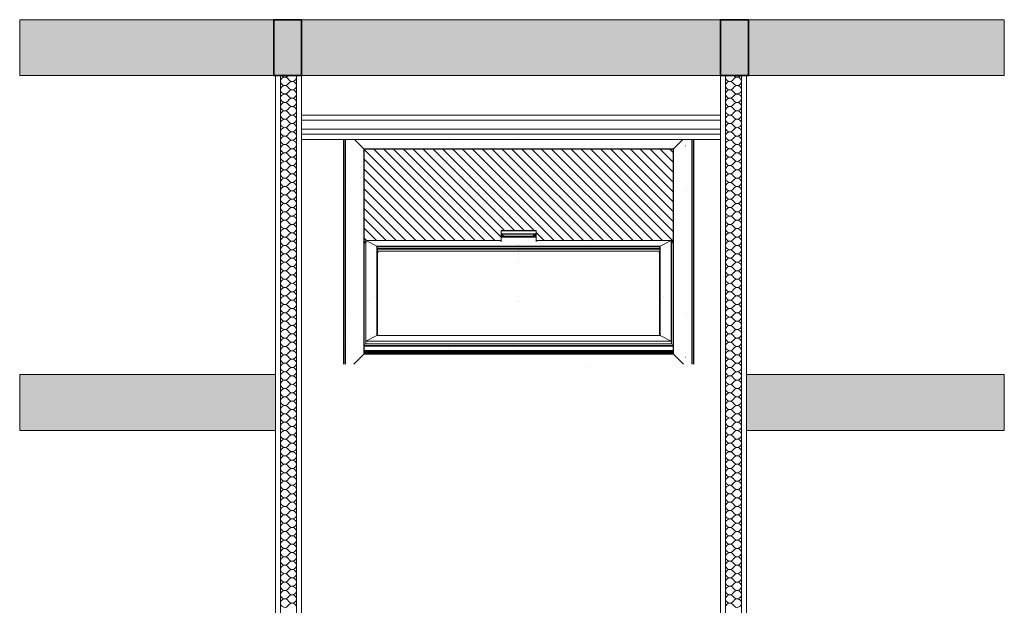
# Model space of a CAD drawing. Units: millimetres. Extents: x -910008 to 151591, y -173457 to -21021.
# Drawn here: x -86508 to -83686, y -27558 to -25880 of the extents above; entities that cross this region are included whole.
import ezdxf

# ---------------------------------------------------------------- set-up
doc = ezdxf.new("R2010")
doc.units = ezdxf.units.MM
doc.header["$MEASUREMENT"] = 0
doc.linetypes.add('Wipeout_Contour', pattern=[1000, 0, -1000])
doc.layers.add('210 Murs.23D', color=7, linetype='Continuous')
doc.layers.add('730 F&C Hachures.2D', color=7, linetype='Continuous')
for name, color, linetype, lineweight in [('210 Murs.23D_Stylo_No__1', 7, 'Continuous', 13), ('720 F&C Dessin.2D_Stylo_No__1', 7, 'Continuous', 13), ('730 F&C Hachures.2D_Stylo_No__1', 7, 'Continuous', 13), ('730 F&C Hachures.2D_Stylo_No__3', 7, 'Continuous', 35), ('730 F&C Hachures.2D_Stylo_No__95', 8, 'Continuous', 20)]:
    doc.layers.add(name, color=color, linetype=linetype, lineweight=lineweight)
for name, color, linetype, lineweight, true_color in [('210 Murs.23D_Stylo_No__6', 253, 'Continuous', 18, 0x828282), ('720 F&C Dessin.2D_Stylo_No__6', 253, 'Continuous', 18, 0x828282), ('730 F&C Hachures.2D_Stylo_No__252', 7, 'Continuous', 20, 0xd5cabf)]:
    doc.layers.add(name, color=color, linetype=linetype, lineweight=lineweight, true_color=true_color)
doc.linetypes.add('Isolant 300mm', pattern='A,0,[22,2. C&F 1_501.Shx,S=2.438353,R=0,X=-0.071116,Y=0.145484],-165,0', length=165)
pattern_1 = [(0, (0, 0), (0, 86.60254), [0, -50]), (0, (25, 43.3), (0, 86.60254), [0, -50])]

# ---------------------------------------------------------------- blocks, each defined once
blk = doc.blocks.new('*X400')
at = {"layer": '210 Murs.23D_Stylo_No__6', "linetype": 'Continuous'}
for centre, start, end in [((-84472.8, -26044.7), 157.0844, 180), ((-84472.8, -26044.7), 180, 330), ((-84472.8, -26068.8), 30, 180), ((-84451.9, -26056.7), 210, 150), ((-84451.9, -26032.6), 217.6347, 322.3653), ((-84472.8, -26068.8), 180, 330), ((-84472.8, -26092.9), 30, 180), ((-84472.8, -26092.9), 180, 330), ((-84451.9, -26080.8), 210, 150), ((-84451.9, -26105), 210, 150), ((-84472.8, -26117), 30, 180), ((-84472.8, -26117), 180, 330), ((-84451.9, -26129.1), 210, 150), ((-84472.8, -26141.1), 30, 180), ((-84472.8, -26141.1), 180, 330), ((-84451.9, -26153.2), 210, 150), ((-84472.8, -26165.2), 30, 180), ((-84472.8, -26165.2), 180, 330), ((-84472.8, -26189.4), 30, 180), ((-84451.9, -26177.3), 210, 150), ((-84472.8, -26189.4), 180, 330), ((-84472.8, -26213.5), 30, 180), ((-84451.9, -26201.4), 210, 150), ((-84472.8, -26213.5), 180, 330), ((-84472.8, -26237.6), 30, 180), ((-84451.9, -26225.5), 210, 150), ((-84472.8, -26237.6), 180, 330), ((-84472.8, -26261.7), 30, 180), ((-84472.8, -26261.7), 180, 330), ((-84451.9, -26249.6), 210, 150), ((-84451.9, -26273.8), 210, 150), ((-84472.8, -26285.8), 30, 180), ((-84472.8, -26285.8), 180, 330), ((-84451.9, -26297.9), 210, 150), ((-84472.8, -26309.9), 30, 180), ((-84472.8, -26309.9), 180, 330), ((-84451.9, -26322), 210, 150), ((-84472.8, -26334), 30, 180), ((-84472.8, -26334), 180, 330), ((-84472.8, -26358.2), 30, 180), ((-84451.9, -26346.1), 210, 150), ((-84472.8, -26358.2), 180, 330), ((-84472.8, -26382.3), 30, 180), ((-84451.9, -26370.2), 210, 150), ((-84472.8, -26382.3), 180, 330), ((-84472.8, -26406.4), 30, 180), ((-84451.9, -26394.3), 210, 150), ((-84472.8, -26406.4), 180, 330), ((-84472.8, -26430.5), 30, 180), ((-84472.8, -26430.5), 180, 330), ((-84451.9, -26418.5), 210, 150), ((-84451.9, -26442.6), 210, 150), ((-84472.8, -26454.6), 30, 180), ((-84472.8, -26454.6), 180, 330), ((-84451.9, -26466.7), 210, 150), ((-84472.8, -26478.7), 30, 180), ((-84472.8, -26478.7), 180, 330), ((-84451.9, -26490.8), 210, 150), ((-84472.8, -26502.9), 30, 180), ((-84472.8, -26502.9), 180, 330), ((-84472.8, -26527), 30, 180), ((-84451.9, -26514.9), 210, 150), ((-84472.8, -26527), 180, 330), ((-84472.8, -26551.1), 30, 180), ((-84451.9, -26539), 210, 150), ((-84472.8, -26551.1), 180, 330), ((-84472.8, -26575.2), 30, 180), ((-84472.8, -26575.2), 180, 330), ((-84451.9, -26563.1), 210, 150), ((-84451.9, -26587.3), 210, 150), ((-84472.8, -26599.3), 30, 180), ((-84472.8, -26599.3), 180, 330), ((-84451.9, -26611.4), 210, 150), ((-84472.8, -26623.4), 30, 180), ((-84472.8, -26623.4), 180, 330), ((-84451.9, -26635.5), 210, 150), ((-84472.8, -26647.5), 30, 180), ((-84472.8, -26647.5), 180, 330), ((-84472.8, -26671.7), 30, 180), ((-84451.9, -26659.6), 210, 150), ((-84472.8, -26671.7), 180, 330), ((-84472.8, -26695.8), 30, 180), ((-84451.9, -26683.7), 210, 150), ((-84472.8, -26695.8), 180, 330), ((-84472.8, -26719.9), 30, 180), ((-84451.9, -26707.8), 210, 150), ((-84472.8, -26719.9), 180, 330), ((-84472.8, -26744), 30, 180), ((-84472.8, -26744), 180, 330), ((-84451.9, -26732), 210, 150), ((-84451.9, -26756.1), 210, 150), ((-84472.8, -26768.1), 30, 180), ((-84472.8, -26768.1), 180, 330), ((-84451.9, -26780.2), 210, 150), ((-84472.8, -26792.2), 30, 180), ((-84472.8, -26792.2), 180, 330), ((-84451.9, -26804.3), 210, 150), ((-84472.8, -26816.4), 30, 180), ((-84472.8, -26816.4), 180, 330), ((-84472.8, -26840.5), 30, 180), ((-84451.9, -26828.4), 210, 150), ((-84472.8, -26840.5), 180, 330), ((-84472.8, -26864.6), 30, 180), ((-84451.9, -26852.5), 210, 150), ((-84472.8, -26864.6), 180, 330), ((-84472.8, -26888.7), 30, 180), ((-84451.9, -26876.6), 210, 150), ((-84472.8, -26888.7), 180, 330), ((-84472.8, -26912.8), 30, 180), ((-84472.8, -26912.8), 180, 330), ((-84451.9, -26900.8), 210, 150), ((-84451.9, -26924.9), 210, 150), ((-84472.8, -26936.9), 30, 180), ((-84472.8, -26936.9), 180, 330), ((-84451.9, -26949), 210, 150), ((-84472.8, -26961), 30, 180), ((-84472.8, -26961), 180, 330), ((-84451.9, -26973.1), 210, 150), ((-84472.8, -26985.2), 30, 180), ((-84472.8, -26985.2), 180, 330), ((-84472.8, -27009.3), 30, 180), ((-84451.9, -26997.2), 210, 150), ((-84472.8, -27009.3), 180, 330), ((-84472.8, -27033.4), 30, 180), ((-84451.9, -27021.3), 210, 150), ((-84472.8, -27033.4), 180, 330), ((-84472.8, -27057.5), 30, 180), ((-84451.9, -27045.5), 210, 150), ((-84472.8, -27057.5), 180, 330), ((-84472.8, -27081.6), 30, 180), ((-84472.8, -27081.6), 180, 330), ((-84451.9, -27069.6), 210, 150), ((-84451.9, -27093.7), 210, 150), ((-84472.8, -27105.7), 30, 180), ((-84472.8, -27105.7), 180, 330), ((-84451.9, -27117.8), 210, 150), ((-84472.8, -27129.9), 30, 180), ((-84472.8, -27129.9), 180, 330), ((-84451.9, -27141.9), 210, 150), ((-84472.8, -27154), 30, 180), ((-84472.8, -27154), 180, 330), ((-84472.8, -27178.1), 30, 180), ((-84451.9, -27166), 210, 150), ((-84472.8, -27178.1), 180, 330), ((-84472.8, -27202.2), 30, 180), ((-84451.9, -27190.1), 210, 150), ((-84472.8, -27202.2), 180, 330), ((-84472.8, -27226.3), 30, 180), ((-84451.9, -27214.3), 210, 150), ((-84472.8, -27226.3), 180, 330), ((-84472.8, -27250.4), 30, 180), ((-84472.8, -27250.4), 180, 330), ((-84451.9, -27238.4), 210, 150), ((-84451.9, -27262.5), 210, 150), ((-84472.8, -27274.5), 30, 180), ((-84472.8, -27274.5), 180, 330), ((-84451.9, -27286.6), 210, 150), ((-84472.8, -27298.7), 30, 180), ((-84472.8, -27298.7), 180, 330), ((-84451.9, -27310.7), 210, 150), ((-84472.8, -27322.8), 30, 180), ((-84472.8, -27322.8), 180, 330), ((-84472.8, -27346.9), 30, 180), ((-84451.9, -27334.8), 210, 150), ((-84472.8, -27346.9), 180, 330), ((-84472.8, -27371), 30, 180), ((-84451.9, -27359), 210, 150), ((-84472.8, -27371), 180, 330), ((-84472.8, -27395.1), 30, 180), ((-84451.9, -27383.1), 210, 150), ((-84472.8, -27395.1), 180, 330), ((-84472.8, -27419.2), 30, 180), ((-84472.8, -27419.2), 180, 330), ((-84451.9, -27407.2), 210, 150), ((-84451.9, -27431.3), 210, 150), ((-84472.8, -27443.4), 30, 180), ((-84472.8, -27443.4), 180, 330), ((-84451.9, -27455.4), 210, 150), ((-84472.8, -27467.5), 30, 180), ((-84472.8, -27467.5), 180, 330), ((-84451.9, -27479.5), 210, 150), ((-84472.8, -27491.6), 30, 180), ((-84472.8, -27491.6), 180, 330), ((-84472.8, -27515.7), 30, 180), ((-84451.9, -27503.6), 210, 150), ((-84472.8, -27515.7), 180, 330), ((-84472.8, -27539.8), 30, 180), ((-84451.9, -27527.8), 210, 150), ((-84472.8, -27539.8), 180, 330), ((-84472.8, -27563.9), 30, 180), ((-84451.9, -27551.9), 210, 150)]:
    blk.add_arc(centre, 12.1, start, end, dxfattribs=at)
blk = doc.blocks.new('Mur_95', base_point=(-84499.9, -28386.3))
at = {"color": 254, "linetype": 'Wipeout_Contour', "lineweight": 0, "ltscale": 355094.719117}
blk.add_wipeout([(-84499.9, -26040), (-84499.9, -28386.3), (-84484.9, -28386.3), (-84484.9, -26040)], dxfattribs=at).dxf.layer = '210 Murs.23D'
at = {"layer": '210 Murs.23D_Stylo_No__6', "linetype": 'Continuous'}
h = blk.add_hatch(dxfattribs=at)
h.set_pattern_fill('Plâtre', color=256, style=0, pattern_type=2)
h.set_pattern_definition(pattern_1)
h.paths.add_polyline_path([(-84499.9, -26040), (-84499.9, -28386.3), (-84484.9, -28386.3), (-84484.9, -26040)])
at = {"layer": '210 Murs.23D_Stylo_No__1', "linetype": 'Continuous'}
blk.add_line((-84484.9, -26040), (-84484.9, -28386.3), dxfattribs=at)
at = {"layer": '210 Murs.23D_Stylo_No__1', "linetype": 'Continuous', "flags": 128}
blk.add_lwpolyline([(-84499.9, -26040), (-84499.9, -28386.3)], dxfattribs=at)
at = {"layer": '210 Murs.23D'}
blk.add_blockref('*X400', (0, 0), dxfattribs=at)
at = {"color": 254, "linetype": 'Wipeout_Contour', "lineweight": 0, "ltscale": 354866.297482}
blk.add_wipeout([(-84439.9, -26040), (-84439.9, -28386.3), (-84424.9, -28386.3), (-84424.9, -26040)], dxfattribs=at).dxf.layer = '210 Murs.23D'
at = {"layer": '210 Murs.23D_Stylo_No__6', "linetype": 'Continuous'}
h = blk.add_hatch(dxfattribs=at)
h.set_pattern_fill('Plâtre', color=256, style=0, pattern_type=2)
h.set_pattern_definition(pattern_1)
h.paths.add_polyline_path([(-84439.9, -26040), (-84439.9, -28386.3), (-84424.9, -28386.3), (-84424.9, -26040)])
at = {"layer": '210 Murs.23D_Stylo_No__1', "linetype": 'Continuous'}
blk.add_line((-84439.9, -26040), (-84439.9, -28386.3), dxfattribs=at)
at = {"layer": '210 Murs.23D_Stylo_No__1', "linetype": 'Continuous', "flags": 128}
for points in [[(-84424.9, -26040), (-84499.9, -26040)], [(-84424.9, -28386.3), (-84424.9, -26040)]]:
    blk.add_lwpolyline(points, dxfattribs=at)
blk = doc.blocks.new('*X402')
at = {"layer": '210 Murs.23D_Stylo_No__6', "linetype": 'Continuous'}
for centre, start, end in [((-85747.8, -26056.7), 30, 330), ((-85747.8, -26032.6), 217.6347, 322.3653), ((-85726.9, -26044.7), 210, 0), ((-85726.9, -26068.8), 0, 150), ((-85726.9, -26044.7), 0, 22.9156), ((-85747.8, -26080.8), 30, 330), ((-85747.8, -26105), 30, 330), ((-85726.9, -26068.8), 210, 0), ((-85726.9, -26092.9), 0, 150), ((-85726.9, -26092.9), 210, 0), ((-85747.8, -26129.1), 30, 330), ((-85726.9, -26117), 0, 150), ((-85726.9, -26117), 210, 0), ((-85747.8, -26153.2), 30, 330), ((-85726.9, -26141.1), 0, 150), ((-85726.9, -26141.1), 210, 0), ((-85747.8, -26177.3), 30, 330), ((-85726.9, -26165.2), 0, 150), ((-85726.9, -26165.2), 210, 0), ((-85726.9, -26189.4), 0, 150), ((-85747.8, -26201.4), 30, 330), ((-85726.9, -26189.4), 210, 0), ((-85726.9, -26213.5), 0, 150), ((-85747.8, -26225.5), 30, 330), ((-85726.9, -26213.5), 210, 0), ((-85726.9, -26237.6), 0, 150), ((-85747.8, -26249.6), 30, 330), ((-85747.8, -26273.8), 30, 330), ((-85726.9, -26237.6), 210, 0), ((-85726.9, -26261.7), 0, 150), ((-85726.9, -26261.7), 210, 0), ((-85747.8, -26297.9), 30, 330), ((-85726.9, -26285.8), 0, 150), ((-85726.9, -26285.8), 210, 0), ((-85747.8, -26322), 30, 330), ((-85726.9, -26309.9), 0, 150), ((-85726.9, -26309.9), 210, 0), ((-85747.8, -26346.1), 30, 330), ((-85726.9, -26334), 0, 150), ((-85726.9, -26334), 210, 0), ((-85726.9, -26358.2), 0, 150), ((-85747.8, -26370.2), 30, 330), ((-85726.9, -26358.2), 210, 0), ((-85726.9, -26382.3), 0, 150), ((-85747.8, -26394.3), 30, 330), ((-85726.9, -26382.3), 210, 0), ((-85726.9, -26406.4), 0, 150), ((-85747.8, -26418.5), 30, 330), ((-85747.8, -26442.6), 30, 330), ((-85726.9, -26406.4), 210, 0), ((-85726.9, -26430.5), 0, 150), ((-85726.9, -26430.5), 210, 0), ((-85747.8, -26466.7), 30, 330), ((-85726.9, -26454.6), 0, 150), ((-85726.9, -26454.6), 210, 0), ((-85747.8, -26490.8), 30, 330), ((-85726.9, -26478.7), 0, 150), ((-85726.9, -26478.7), 210, 0), ((-85747.8, -26514.9), 30, 330), ((-85726.9, -26502.9), 0, 150), ((-85726.9, -26502.9), 210, 0), ((-85726.9, -26527), 0, 150), ((-85747.8, -26539), 30, 330), ((-85726.9, -26527), 210, 0), ((-85726.9, -26551.1), 0, 150), ((-85747.8, -26563.1), 30, 330), ((-85747.8, -26587.3), 30, 330), ((-85726.9, -26551.1), 210, 0), ((-85726.9, -26575.2), 0, 150), ((-85726.9, -26575.2), 210, 0), ((-85747.8, -26611.4), 30, 330), ((-85726.9, -26599.3), 0, 150), ((-85726.9, -26599.3), 210, 0), ((-85747.8, -26635.5), 30, 330), ((-85726.9, -26623.4), 0, 150), ((-85726.9, -26623.4), 210, 0), ((-85747.8, -26659.6), 30, 330), ((-85726.9, -26647.5), 0, 150), ((-85726.9, -26647.5), 210, 0), ((-85726.9, -26671.7), 0, 150), ((-85747.8, -26683.7), 30, 330), ((-85726.9, -26671.7), 210, 0), ((-85726.9, -26695.8), 0, 150), ((-85747.8, -26707.8), 30, 330), ((-85726.9, -26695.8), 210, 0), ((-85726.9, -26719.9), 0, 150), ((-85747.8, -26732), 30, 330), ((-85747.8, -26756.1), 30, 330), ((-85726.9, -26719.9), 210, 0), ((-85726.9, -26744), 0, 150), ((-85726.9, -26744), 210, 0), ((-85747.8, -26780.2), 30, 330), ((-85726.9, -26768.1), 0, 150), ((-85726.9, -26768.1), 210, 0), ((-85747.8, -26804.3), 30, 330), ((-85726.9, -26792.2), 0, 150), ((-85726.9, -26792.2), 210, 0), ((-85747.8, -26828.4), 30, 330), ((-85726.9, -26816.4), 0, 150), ((-85726.9, -26816.4), 210, 0), ((-85726.9, -26840.5), 0, 150), ((-85747.8, -26852.5), 30, 330), ((-85726.9, -26840.5), 210, 0), ((-85726.9, -26864.6), 0, 150), ((-85747.8, -26876.6), 30, 330), ((-85726.9, -26864.6), 210, 0), ((-85726.9, -26888.7), 0, 150), ((-85747.8, -26900.8), 30, 330), ((-85747.8, -26924.9), 30, 330), ((-85726.9, -26888.7), 210, 0), ((-85726.9, -26912.8), 0, 150), ((-85726.9, -26912.8), 210, 0), ((-85747.8, -26949), 30, 330), ((-85726.9, -26936.9), 0, 150), ((-85726.9, -26936.9), 210, 0), ((-85747.8, -26973.1), 30, 330), ((-85726.9, -26961), 0, 150), ((-85726.9, -26961), 210, 0), ((-85747.8, -26997.2), 30, 330), ((-85726.9, -26985.2), 0, 150), ((-85726.9, -26985.2), 210, 0), ((-85726.9, -27009.3), 0, 150), ((-85747.8, -27021.3), 30, 330), ((-85726.9, -27009.3), 210, 0), ((-85726.9, -27033.4), 0, 150), ((-85747.8, -27045.5), 30, 330), ((-85726.9, -27033.4), 210, 0), ((-85726.9, -27057.5), 0, 150), ((-85747.8, -27069.6), 30, 330), ((-85747.8, -27093.7), 30, 330), ((-85726.9, -27057.5), 210, 0), ((-85726.9, -27081.6), 0, 150), ((-85726.9, -27081.6), 210, 0), ((-85747.8, -27117.8), 30, 330), ((-85726.9, -27105.7), 0, 150), ((-85726.9, -27105.7), 210, 0), ((-85747.8, -27141.9), 30, 330), ((-85726.9, -27129.9), 0, 150), ((-85726.9, -27129.9), 210, 0), ((-85747.8, -27166), 30, 330), ((-85726.9, -27154), 0, 150), ((-85726.9, -27154), 210, 0), ((-85726.9, -27178.1), 0, 150), ((-85747.8, -27190.1), 30, 330), ((-85726.9, -27178.1), 210, 0), ((-85726.9, -27202.2), 0, 150), ((-85747.8, -27214.3), 30, 330), ((-85726.9, -27202.2), 210, 0), ((-85726.9, -27226.3), 0, 150), ((-85747.8, -27238.4), 30, 330), ((-85747.8, -27262.5), 30, 330), ((-85726.9, -27226.3), 210, 0), ((-85726.9, -27250.4), 0, 150), ((-85726.9, -27250.4), 210, 0), ((-85747.8, -27286.6), 30, 330), ((-85726.9, -27274.5), 0, 150), ((-85726.9, -27274.5), 210, 0), ((-85747.8, -27310.7), 30, 330), ((-85726.9, -27298.7), 0, 150), ((-85726.9, -27298.7), 210, 0), ((-85747.8, -27334.8), 30, 330), ((-85726.9, -27322.8), 0, 150), ((-85726.9, -27322.8), 210, 0), ((-85726.9, -27346.9), 0, 150), ((-85747.8, -27359), 30, 330), ((-85726.9, -27346.9), 210, 0), ((-85726.9, -27371), 0, 150), ((-85747.8, -27383.1), 30, 330), ((-85726.9, -27371), 210, 0), ((-85726.9, -27395.1), 0, 150), ((-85747.8, -27407.2), 30, 330), ((-85747.8, -27431.3), 30, 330), ((-85726.9, -27395.1), 210, 0), ((-85726.9, -27419.2), 0, 150), ((-85726.9, -27419.2), 210, 0), ((-85747.8, -27455.4), 30, 330), ((-85726.9, -27443.4), 0, 150), ((-85726.9, -27443.4), 210, 0), ((-85747.8, -27479.5), 30, 330), ((-85726.9, -27467.5), 0, 150), ((-85726.9, -27467.5), 210, 0), ((-85747.8, -27503.6), 30, 330), ((-85726.9, -27491.6), 0, 150), ((-85726.9, -27491.6), 210, 0), ((-85726.9, -27515.7), 0, 150), ((-85747.8, -27527.8), 30, 330), ((-85726.9, -27515.7), 210, 0), ((-85726.9, -27539.8), 0, 150), ((-85747.8, -27551.9), 30, 330), ((-85726.9, -27539.8), 210, 0), ((-85726.9, -27563.9), 0, 150)]:
    blk.add_arc(centre, 12.1, start, end, dxfattribs=at)
blk = doc.blocks.new('Mur_96', base_point=(-85699.9, -28386.3))
at = {"color": 254, "linetype": 'Wipeout_Contour', "lineweight": 0, "ltscale": 359723.499688}
blk.add_wipeout([(-85699.9, -28386.3), (-85699.9, -26040), (-85714.9, -26040), (-85714.9, -28386.3)], dxfattribs=at).dxf.layer = '210 Murs.23D'
at = {"layer": '210 Murs.23D_Stylo_No__6', "linetype": 'Continuous'}
h = blk.add_hatch(dxfattribs=at)
h.set_pattern_fill('Plâtre', color=256, style=0, pattern_type=2)
h.set_pattern_definition(pattern_1)
h.paths.add_polyline_path([(-85699.9, -28386.3), (-85699.9, -26040), (-85714.9, -26040), (-85714.9, -28386.3)])
at = {"layer": '210 Murs.23D_Stylo_No__1', "linetype": 'Continuous'}
blk.add_line((-85714.9, -28386.3), (-85714.9, -26040), dxfattribs=at)
at = {"layer": '210 Murs.23D_Stylo_No__1', "linetype": 'Continuous', "flags": 128}
blk.add_lwpolyline([(-85699.9, -28386.3), (-85699.9, -26040)], dxfattribs=at)
at = {"layer": '210 Murs.23D'}
blk.add_blockref('*X402', (0, 0), dxfattribs=at)
at = {"color": 254, "linetype": 'Wipeout_Contour', "lineweight": 0, "ltscale": 359952.239305}
blk.add_wipeout([(-85759.9, -28386.3), (-85759.9, -26040), (-85774.9, -26040), (-85774.9, -28386.3)], dxfattribs=at).dxf.layer = '210 Murs.23D'
at = {"layer": '210 Murs.23D_Stylo_No__6', "linetype": 'Continuous'}
h = blk.add_hatch(dxfattribs=at)
h.set_pattern_fill('Plâtre', color=256, style=0, pattern_type=2)
h.set_pattern_definition(pattern_1)
h.paths.add_polyline_path([(-85759.9, -28386.3), (-85759.9, -26040), (-85774.9, -26040), (-85774.9, -28386.3)])
at = {"layer": '210 Murs.23D_Stylo_No__1', "linetype": 'Continuous'}
blk.add_line((-85759.9, -28386.3), (-85759.9, -26040), dxfattribs=at)
at = {"layer": '210 Murs.23D_Stylo_No__1', "linetype": 'Continuous', "flags": 128}
for points in [[(-85699.9, -26040), (-85774.9, -26040)], [(-85774.9, -26040), (-85774.9, -28386.3)]]:
    blk.add_lwpolyline(points, dxfattribs=at)

msp = doc.modelspace()

# ---------------------------------------------------------------- hatches: boundary and pattern name
at = {"layer": '730 F&C Hachures.2D_Stylo_No__252', "linetype": 'Continuous'}
for points in [[(-83686.485, -25879.967), (-86507.636, -25879.967), (-86507.636, -26039.967), (-83686.485, -26039.967)], [(-86507.636, -26896.914), (-86507.636, -27056.914), (-85774.89, -27056.914), (-85774.89, -26896.914)], [(-83686.485, -26896.914), (-84424.89, -26896.914), (-84424.89, -27056.914), (-83686.485, -27056.914)]]:
    msp.add_hatch(color=256, dxfattribs=at).paths.add_polyline_path(points)

# ---------------------------------------------------------------- linework, layer by layer
at = {"layer": '720 F&C Dessin.2D_Stylo_No__1', "linetype": 'Continuous'}
for p, q in [((-85699.89, -26168.274), (-84499.89, -26168.274)), ((-85699.89, -26193.274), (-84499.89, -26193.274)), ((-85699.89, -26208.274), (-84499.89, -26208.274)), ((-85699.89, -26223.274), (-84499.89, -26223.274)), ((-85580.058, -26223.274), (-85580.058, -26866.914)), ((-85578.658, -26223.274), (-85578.658, -26866.914)), ((-85575.053, -26223.274), (-85575.053, -26866.914)), ((-85574.558, -26223.274), (-85574.558, -26866.914)), ((-85574.258, -26223.274), (-85574.258, -26866.914)), ((-85280.058, -26216.314), (-85280.008, -26216.314)), ((-85078.058, -26216.314), (-85078.008, -26216.314)), ((-85078.058, -26216.314), (-85078.008, -26216.314)), ((-85078.058, -26216.314), (-85078.008, -26216.314)), ((-84619.858, -26216.314), (-84619.808, -26216.314)), ((-84581.858, -26866.914), (-84581.858, -26223.274)), ((-84581.558, -26866.914), (-84581.558, -26223.274)), ((-84581.062, -26866.914), (-84581.062, -26223.274)), ((-84577.458, -26866.914), (-84577.458, -26223.274)), ((-84576.058, -26866.914), (-84576.058, -26223.274)), ((-85555.658, -26241.314), (-85555.608, -26241.314)), ((-85555.658, -26241.314), (-85555.608, -26241.314)), ((-84600.458, -26241.314), (-84600.408, -26241.314)), ((-84600.458, -26241.314), (-84600.408, -26241.314)), ((-85560.058, -26368.164), (-85560.008, -26368.164)), ((-84596.058, -26368.164), (-84596.008, -26368.164)), ((-85576.608, -26544.414), (-85576.558, -26544.414)), ((-85576.608, -26544.414), (-85576.558, -26544.414)), ((-85576.608, -26544.414), (-85576.558, -26544.414)), ((-85576.608, -26544.414), (-85576.558, -26544.414)), ((-85574.558, -26544.414), (-85574.508, -26544.414)), ((-85482.926, -26785.012), (-85482.926, -26530.144)), ((-85482.926, -26530.144), (-84673.19, -26530.144)), ((-85482.926, -26534.72), (-84673.19, -26534.72)), ((-85482.926, -26534.97), (-84673.19, -26534.97)), ((-85482.926, -26536.517), (-84673.19, -26536.517)), ((-85482.926, -26537.213), (-85482.819, -26537.267)), ((-85482.819, -26537.267), (-85482.926, -26537.213)), ((-85482.819, -26785.012), (-85482.819, -26537.267)), ((-85482.819, -26537.267), (-84673.297, -26537.267)), ((-85482.819, -26544.195), (-85482.325, -26544.195)), ((-85482.819, -26545.092), (-85482.558, -26545.223)), ((-85482.558, -26545.223), (-85482.819, -26545.092)), ((-85482.189, -26543.594), (-85482.558, -26545.223)), ((-85482.558, -26545.223), (-85482.271, -26543.959)), ((-85482.558, -26785.012), (-85482.558, -26545.223)), ((-85482.271, -26785.012), (-85482.271, -26543.959)), ((-85482.189, -26543.594), (-84673.926, -26543.594)), ((-85480.283, -26548.088), (-85482.189, -26543.594)), ((-85481.988, -26544.068), (-85480.283, -26548.088)), ((-85481.988, -26785.012), (-85481.988, -26544.068)), ((-85470.058, -26544.414), (-85470.008, -26544.414)), ((-85078.058, -26539.824), (-85078.008, -26539.824)), ((-85078.058, -26539.824), (-85078.008, -26539.824)), ((-85078.058, -26541.155), (-85078.008, -26541.155)), ((-85078.058, -26541.155), (-85078.008, -26541.155)), ((-85078.058, -26544.414), (-85078.008, -26544.414)), ((-85078.058, -26544.414), (-85078.008, -26544.414)), ((-85078.058, -26544.414), (-85078.008, -26544.414)), ((-85078.058, -26544.414), (-85078.008, -26544.414)), ((-84673.926, -26543.594), (-84675.833, -26548.088)), ((-84675.833, -26548.088), (-84674.127, -26544.068)), ((-84674.127, -26544.068), (-84674.127, -26785.012)), ((-84673.558, -26545.223), (-84673.926, -26543.594)), ((-84673.844, -26543.959), (-84673.558, -26545.223)), ((-84673.844, -26543.959), (-84673.844, -26785.012)), ((-84673.79, -26544.195), (-84673.297, -26544.195)), ((-84673.558, -26545.223), (-84673.297, -26545.092)), ((-84673.297, -26545.092), (-84673.558, -26545.223)), ((-84673.558, -26545.223), (-84673.558, -26785.012)), ((-84673.297, -26537.267), (-84673.19, -26537.213)), ((-84673.19, -26537.213), (-84673.297, -26537.267)), ((-84673.297, -26537.267), (-84673.297, -26785.012)), ((-84673.19, -26530.144), (-84673.19, -26785.012)), ((-84581.558, -26544.414), (-84581.508, -26544.414)), ((-84579.508, -26544.414), (-84579.458, -26544.414)), ((-84579.508, -26544.414), (-84579.458, -26544.414)), ((-84579.508, -26544.414), (-84579.458, -26544.414)), ((-84579.508, -26544.414), (-84579.458, -26544.414)), ((-85078.058, -26550.068), (-85078.008, -26550.068)), ((-85078.058, -26575.037), (-85078.008, -26575.037)), ((-85078.058, -26575.037), (-85078.008, -26575.037)), ((-84587.858, -26638.514), (-84587.808, -26638.514)), ((-85494.158, -26674.455), (-85494.108, -26674.455)), ((-85494.158, -26674.455), (-85494.108, -26674.455)), ((-85078.058, -26674.451), (-85078.008, -26674.451)), ((-85078.058, -26674.451), (-85078.008, -26674.451)), ((-85078.058, -26674.451), (-85078.008, -26674.451)), ((-85078.058, -26686.921), (-85078.008, -26686.921)), ((-85078.058, -26686.921), (-85078.008, -26686.921)), ((-85078.058, -26686.921), (-85078.008, -26686.921)), ((-85078.058, -26686.921), (-85078.008, -26686.921)), ((-84661.958, -26674.455), (-84661.908, -26674.455)), ((-84661.958, -26674.455), (-84661.908, -26674.455)), ((-85482.858, -26702.687), (-85482.808, -26702.687)), ((-85482.858, -26702.687), (-85482.808, -26702.687)), ((-84673.258, -26702.687), (-84673.208, -26702.687)), ((-84673.258, -26702.687), (-84673.208, -26702.687)), ((-85560.058, -26720.664), (-85560.008, -26720.664)), ((-85560.058, -26720.664), (-85560.008, -26720.664)), ((-84596.058, -26720.664), (-84596.008, -26720.664)), ((-84596.058, -26720.664), (-84596.008, -26720.664)), ((-85568.258, -26791.014), (-85568.208, -26791.014)), ((-85483.926, -26785.146), (-85515.426, -26800.896)), ((-85515.426, -26800.896), (-85483.926, -26785.146)), ((-84640.69, -26800.896), (-85515.426, -26800.896)), ((-84672.19, -26785.146), (-85483.926, -26785.146)), ((-84672.69, -26785.012), (-85483.426, -26785.012)), ((-84640.69, -26800.896), (-84672.19, -26785.146)), ((-84672.19, -26785.146), (-84640.69, -26800.896)), ((-85516.026, -26808.817), (-85520.858, -26811.233)), ((-85520.858, -26811.233), (-85516.026, -26808.817)), ((-84635.258, -26813.717), (-85520.858, -26813.717)), ((-84635.258, -26815.655), (-85520.858, -26815.655)), ((-84635.258, -26828.361), (-85520.858, -26828.361)), ((-84635.258, -26828.771), (-85520.858, -26828.771)), ((-84635.258, -26828.781), (-85520.858, -26828.781)), ((-84640.09, -26808.817), (-85516.026, -26808.817)), ((-85515.726, -26808.407), (-85515.726, -26801.306)), ((-84640.39, -26801.306), (-85515.726, -26801.306)), ((-84640.39, -26808.407), (-85515.726, -26808.407)), ((-85280.058, -26824.412), (-85280.008, -26824.412)), ((-85078.058, -26807.755), (-85078.008, -26807.755)), ((-85078.058, -26807.755), (-85078.008, -26807.755)), ((-85078.058, -26823.724), (-85078.008, -26823.724)), ((-85078.058, -26824.412), (-85078.008, -26824.412)), ((-84640.39, -26801.306), (-84640.39, -26808.407)), ((-84635.258, -26811.233), (-84640.09, -26808.817)), ((-84640.09, -26808.817), (-84635.258, -26811.233)), ((-85555.658, -26847.514), (-85555.608, -26847.514)), ((-85520.858, -26837.714), (-85550.058, -26866.914)), ((-85550.058, -26866.914), (-85520.858, -26837.714)), ((-84634.258, -26838.714), (-85521.858, -26838.714)), ((-84635.258, -26830.182), (-85520.858, -26830.182)), ((-84635.258, -26831.86), (-85520.858, -26831.86)), ((-84635.258, -26831.97), (-85520.858, -26831.97)), ((-84635.258, -26833.053), (-85520.858, -26833.053)), ((-84635.258, -26833.721), (-85520.858, -26833.721)), ((-84635.258, -26835.607), (-85520.858, -26835.607)), ((-84635.258, -26836.848), (-85520.858, -26836.848)), ((-84635.258, -26837.714), (-85520.858, -26837.714)), ((-85078.058, -26830.337), (-85078.008, -26830.337)), ((-85078.058, -26830.337), (-85078.008, -26830.337)), ((-84606.058, -26866.914), (-84635.258, -26837.714)), ((-84635.258, -26837.714), (-84606.058, -26866.914)), ((-84600.458, -26847.514), (-84600.408, -26847.514)), ((-85536.258, -26872.514), (-85536.208, -26872.514)), ((-84876.058, -26872.514), (-84876.008, -26872.514))]:
    msp.add_line(p, q, dxfattribs=at)
at = {"layer": '720 F&C Dessin.2D_Stylo_No__1', "linetype": 'Continuous', "flags": 128}
for points in [[(-85482.271, -26543.959), (-85482.269, -26543.949), (-85482.26, -26543.932), (-85482.247, -26543.919), (-85482.23, -26543.91), (-85482.22, -26543.907), (-85482.21, -26543.906), (-85482.199, -26543.905), (-85482.187, -26543.906), (-85482.175, -26543.907), (-85482.163, -26543.91), (-85482.15, -26543.914), (-85482.137, -26543.919), (-85482.124, -26543.925), (-85482.111, -26543.932), (-85482.098, -26543.94), (-85482.085, -26543.949), (-85482.072, -26543.959), (-85482.06, -26543.969), (-85482.049, -26543.98), (-85482.038, -26543.992), (-85482.027, -26544.004), (-85482.018, -26544.016), (-85482.009, -26544.029), (-85482.001, -26544.042), (-85481.994, -26544.055), (-85481.988, -26544.068)], [(-84674.127, -26544.068), (-84674.121, -26544.055), (-84674.114, -26544.042), (-84674.106, -26544.029), (-84674.098, -26544.016), (-84674.088, -26544.004), (-84674.078, -26543.992), (-84674.066, -26543.98), (-84674.055, -26543.969), (-84674.043, -26543.959), (-84674.03, -26543.949), (-84674.018, -26543.94), (-84674.005, -26543.932), (-84673.991, -26543.925), (-84673.978, -26543.919), (-84673.965, -26543.914), (-84673.953, -26543.91), (-84673.94, -26543.907), (-84673.928, -26543.906), (-84673.916, -26543.905), (-84673.905, -26543.906), (-84673.895, -26543.907), (-84673.885, -26543.91), (-84673.869, -26543.919), (-84673.856, -26543.932), (-84673.847, -26543.949), (-84673.844, -26543.959)], [(-85515.426, -26800.896), (-85515.452, -26800.91), (-85515.478, -26800.926), (-85515.503, -26800.944), (-85515.528, -26800.963), (-85515.552, -26800.984), (-85515.576, -26801.006), (-85515.598, -26801.029), (-85515.618, -26801.053), (-85515.638, -26801.078), (-85515.655, -26801.104), (-85515.671, -26801.13), (-85515.685, -26801.156), (-85515.697, -26801.182), (-85515.707, -26801.208), (-85515.715, -26801.233), (-85515.721, -26801.258), (-85515.724, -26801.283), (-85515.726, -26801.306)], [(-85515.726, -26801.306), (-85515.724, -26801.283), (-85515.721, -26801.258), (-85515.715, -26801.233), (-85515.707, -26801.208), (-85515.697, -26801.182), (-85515.685, -26801.156), (-85515.671, -26801.13), (-85515.655, -26801.104), (-85515.638, -26801.078), (-85515.618, -26801.053), (-85515.598, -26801.029), (-85515.576, -26801.006), (-85515.552, -26800.984), (-85515.528, -26800.963), (-85515.503, -26800.944), (-85515.478, -26800.926), (-85515.452, -26800.91), (-85515.426, -26800.896)], [(-85483.426, -26785.012), (-85483.503, -26785.016), (-85483.584, -26785.027), (-85483.667, -26785.046), (-85483.752, -26785.072), (-85483.838, -26785.106), (-85483.926, -26785.146)], [(-85483.926, -26785.146), (-85483.838, -26785.106), (-85483.752, -26785.072), (-85483.667, -26785.046), (-85483.584, -26785.027), (-85483.503, -26785.016), (-85483.426, -26785.012)], [(-84672.19, -26785.146), (-84672.277, -26785.106), (-84672.363, -26785.072), (-84672.448, -26785.046), (-84672.532, -26785.027), (-84672.612, -26785.016), (-84672.69, -26785.012)], [(-84672.69, -26785.012), (-84672.612, -26785.016), (-84672.532, -26785.027), (-84672.448, -26785.046), (-84672.363, -26785.072), (-84672.277, -26785.106), (-84672.19, -26785.146)], [(-84640.39, -26801.306), (-84640.391, -26801.283), (-84640.394, -26801.258), (-84640.4, -26801.233), (-84640.408, -26801.208), (-84640.418, -26801.182), (-84640.43, -26801.156), (-84640.444, -26801.13), (-84640.46, -26801.104), (-84640.477, -26801.078), (-84640.497, -26801.053), (-84640.518, -26801.029), (-84640.54, -26801.006), (-84640.563, -26800.984), (-84640.587, -26800.963), (-84640.612, -26800.944), (-84640.637, -26800.926), (-84640.663, -26800.91), (-84640.69, -26800.896)], [(-84640.69, -26800.896), (-84640.663, -26800.91), (-84640.637, -26800.926), (-84640.612, -26800.944), (-84640.587, -26800.963), (-84640.563, -26800.984), (-84640.54, -26801.006), (-84640.518, -26801.029), (-84640.497, -26801.053), (-84640.477, -26801.078), (-84640.46, -26801.104), (-84640.444, -26801.13), (-84640.43, -26801.156), (-84640.418, -26801.182), (-84640.408, -26801.208), (-84640.4, -26801.233), (-84640.394, -26801.258), (-84640.391, -26801.283), (-84640.39, -26801.306)], [(-85516.026, -26808.817), (-85515.999, -26808.803), (-85515.973, -26808.787), (-85515.948, -26808.769), (-85515.923, -26808.75), (-85515.899, -26808.729), (-85515.876, -26808.707), (-85515.854, -26808.684), (-85515.833, -26808.66), (-85515.813, -26808.635), (-85515.796, -26808.609), (-85515.78, -26808.583), (-85515.766, -26808.557), (-85515.754, -26808.531), (-85515.744, -26808.505), (-85515.736, -26808.48), (-85515.73, -26808.455), (-85515.727, -26808.43), (-85515.726, -26808.407)], [(-85515.726, -26808.407), (-85515.727, -26808.43), (-85515.73, -26808.455), (-85515.736, -26808.48), (-85515.744, -26808.505), (-85515.754, -26808.531), (-85515.766, -26808.557), (-85515.78, -26808.583), (-85515.796, -26808.609), (-85515.813, -26808.635), (-85515.833, -26808.66), (-85515.854, -26808.684), (-85515.876, -26808.707), (-85515.899, -26808.729), (-85515.923, -26808.75), (-85515.948, -26808.769), (-85515.973, -26808.787), (-85515.999, -26808.803), (-85516.026, -26808.817)], [(-84640.39, -26808.407), (-84640.388, -26808.43), (-84640.385, -26808.455), (-84640.379, -26808.48), (-84640.371, -26808.505), (-84640.361, -26808.531), (-84640.349, -26808.557), (-84640.335, -26808.583), (-84640.319, -26808.609), (-84640.302, -26808.635), (-84640.282, -26808.66), (-84640.262, -26808.684), (-84640.24, -26808.707), (-84640.216, -26808.729), (-84640.192, -26808.75), (-84640.167, -26808.769), (-84640.142, -26808.787), (-84640.116, -26808.803), (-84640.09, -26808.817)], [(-84640.09, -26808.817), (-84640.116, -26808.803), (-84640.142, -26808.787), (-84640.167, -26808.769), (-84640.192, -26808.75), (-84640.216, -26808.729), (-84640.24, -26808.707), (-84640.262, -26808.684), (-84640.282, -26808.66), (-84640.302, -26808.635), (-84640.319, -26808.609), (-84640.335, -26808.583), (-84640.349, -26808.557), (-84640.361, -26808.531), (-84640.371, -26808.505), (-84640.379, -26808.48), (-84640.385, -26808.455), (-84640.388, -26808.43), (-84640.39, -26808.407)]]:
    msp.add_lwpolyline(points, dxfattribs=at)
at = {"layer": '720 F&C Dessin.2D_Stylo_No__6', "linetype": 'Isolant 300mm'}
msp.add_line((-85699.89, -26153.274), (-84499.89, -26153.274), dxfattribs=at)
at = {"layer": '730 F&C Hachures.2D_Stylo_No__1', "linetype": 'Continuous', "flags": 128}
for points in [[(-83686.485, -25879.967), (-86507.636, -25879.967), (-86507.636, -26039.967), (-83686.485, -26039.967)], [(-86507.636, -26896.914), (-86507.636, -27056.914), (-85774.89, -27056.914), (-85774.89, -26896.914)], [(-83686.485, -26896.914), (-84424.89, -26896.914), (-84424.89, -27056.914), (-83686.485, -27056.914)]]:
    msp.add_lwpolyline(points, close=True, dxfattribs=at)

# ---------------------------------------------------------------- wipeouts: each hides what was drawn before it
at = {"color": 254, "linetype": 'Wipeout_Contour', "lineweight": 0, "ltscale": 3207924.596675869}
msp.add_wipeout([(-84635.258, -26251.114), (-85520.858, -26251.114), (-85520.858, -26515.449), (-85515.726, -26515.449), (-85515.726, -26513.138), (-85515.724, -26513.116), (-85515.721, -26513.095), (-85515.715, -26513.076), (-85515.707, -26513.058), (-85515.697, -26513.042), (-85515.685, -26513.028), (-85515.671, -26513.016), (-85515.655, -26513.006), (-85515.638, -26512.998), (-85515.618, -26512.992), (-85515.598, -26512.989), (-85515.576, -26512.988), (-85128.058, -26512.988), (-85128.058, -26484.427), (-85028.058, -26484.427), (-85028.058, -26512.988), (-84640.54, -26512.988), (-84640.518, -26512.989), (-84640.497, -26512.992), (-84640.477, -26512.998), (-84640.46, -26513.006), (-84640.444, -26513.016), (-84640.43, -26513.028), (-84640.418, -26513.042), (-84640.408, -26513.058), (-84640.4, -26513.076), (-84640.394, -26513.095), (-84640.391, -26513.116), (-84640.39, -26513.138), (-84640.39, -26515.449), (-84635.258, -26515.449)], dxfattribs=at).dxf.layer = '730 F&C Hachures.2D'

# ---------------------------------------------------------------- next in the draw order: hatches: boundary and pattern name
at = {"layer": '730 F&C Hachures.2D_Stylo_No__95', "linetype": 'Continuous'}
h = msp.add_hatch(dxfattribs=at)
h.set_pattern_fill('Ombres', color=256, style=0, pattern_type=2)
h.set_pattern_definition([(135, (-85078.058, -26383.281), (14.1421, 14.1421), [])])
h.paths.add_polyline_path([(-84635.258, -26251.114), (-85520.858, -26251.114), (-85520.858, -26515.449), (-85515.726, -26515.449), (-85515.726, -26513.138), (-85515.724, -26513.116), (-85515.721, -26513.095), (-85515.715, -26513.076), (-85515.707, -26513.058), (-85515.697, -26513.042), (-85515.685, -26513.028), (-85515.671, -26513.016), (-85515.655, -26513.006), (-85515.638, -26512.998), (-85515.618, -26512.992), (-85515.598, -26512.989), (-85515.576, -26512.988), (-85128.058, -26512.988), (-85128.058, -26484.427), (-85028.058, -26484.427), (-85028.058, -26512.988), (-84640.54, -26512.988), (-84640.518, -26512.989), (-84640.497, -26512.992), (-84640.477, -26512.998), (-84640.46, -26513.006), (-84640.444, -26513.016), (-84640.43, -26513.028), (-84640.418, -26513.042), (-84640.408, -26513.058), (-84640.4, -26513.076), (-84640.394, -26513.095), (-84640.391, -26513.116), (-84640.39, -26513.138), (-84640.39, -26515.449), (-84635.258, -26515.449)])

# ---------------------------------------------------------------- next in the draw order: linework, layer by layer
at = {"layer": '720 F&C Dessin.2D_Stylo_No__1', "linetype": 'Continuous'}
for p, q in [((-85548.698, -26223.274), (-85520.858, -26251.114)), ((-85520.858, -26251.114), (-85548.698, -26223.274)), ((-84635.258, -26251.114), (-84607.417, -26223.274)), ((-84607.417, -26223.274), (-84635.258, -26251.114)), ((-85521.858, -26250.114), (-85521.858, -26838.714)), ((-85521.858, -26250.114), (-84634.258, -26250.114)), ((-85520.858, -26251.114), (-85520.858, -26837.714)), ((-85520.858, -26251.114), (-84635.258, -26251.114)), ((-84635.258, -26837.714), (-84635.258, -26251.114)), ((-84634.258, -26838.714), (-84634.258, -26250.114)), ((-85028.058, -26484.427), (-85128.058, -26484.427)), ((-85128.058, -26516.512), (-85128.058, -26484.427)), ((-85128.058, -26485.232), (-85028.058, -26485.232)), ((-85028.058, -26516.512), (-85028.058, -26484.427)), ((-85520.858, -26515.449), (-85515.726, -26515.449)), ((-85520.858, -26517.933), (-85516.026, -26520.349)), ((-85516.026, -26520.349), (-85520.858, -26517.933)), ((-85515.726, -26808.407), (-85515.726, -26513.138)), ((-85128.058, -26512.988), (-85515.576, -26512.988)), ((-85515.426, -26513.028), (-85483.926, -26528.778)), ((-85515.426, -26800.896), (-85515.426, -26513.028)), ((-85515.426, -26513.028), (-85128.058, -26513.028)), ((-85483.926, -26528.778), (-85515.426, -26513.028)), ((-85128.058, -26493.839), (-85028.058, -26493.839)), ((-85127.647, -26494.439), (-85128.058, -26494.183)), ((-85128.058, -26496.809), (-85118.579, -26502.995)), ((-85128.058, -26501.968), (-85120.153, -26501.968)), ((-85128.058, -26503.256), (-85028.058, -26503.256)), ((-85127.647, -26494.439), (-85028.468, -26494.439)), ((-85118.058, -26500.698), (-85127.647, -26494.439)), ((-85118.579, -26502.995), (-85118.058, -26500.698)), ((-85118.579, -26502.995), (-85037.537, -26502.995)), ((-85118.058, -26500.698), (-85038.058, -26500.698)), ((-85028.468, -26494.439), (-85038.058, -26500.698)), ((-85038.058, -26500.698), (-85037.537, -26502.995)), ((-85037.537, -26502.995), (-85028.058, -26496.809)), ((-85035.962, -26501.968), (-85028.058, -26501.968)), ((-85028.058, -26494.183), (-85028.468, -26494.439)), ((-84640.54, -26512.988), (-85028.058, -26512.988)), ((-85028.058, -26513.028), (-84640.69, -26513.028)), ((-84672.19, -26528.778), (-84640.69, -26513.028)), ((-84640.69, -26513.028), (-84672.19, -26528.778)), ((-84640.69, -26513.028), (-84640.69, -26800.896)), ((-84640.39, -26513.138), (-84640.39, -26808.407)), ((-84640.39, -26515.449), (-84635.258, -26515.449)), ((-84640.09, -26520.349), (-84635.258, -26517.933)), ((-84635.258, -26517.933), (-84640.09, -26520.349)), ((-85516.026, -26808.817), (-85516.026, -26520.349)), ((-85516.026, -26520.349), (-85515.766, -26520.349)), ((-85483.926, -26785.146), (-85483.926, -26528.778)), ((-85483.926, -26528.778), (-84672.19, -26528.778)), ((-85078.058, -26525.011), (-85078.008, -26525.011)), ((-85078.058, -26526.144), (-85078.008, -26526.144)), ((-85078.058, -26526.144), (-85078.008, -26526.144)), ((-84876.058, -26526.144), (-84876.008, -26526.144)), ((-84672.19, -26528.778), (-84672.19, -26785.146)), ((-84640.349, -26520.349), (-84640.09, -26520.349)), ((-84640.09, -26520.349), (-84640.09, -26808.817))]:
    msp.add_line(p, q, dxfattribs=at)
at = {"layer": '720 F&C Dessin.2D_Stylo_No__1', "linetype": 'Continuous', "flags": 128}
for points in [[(-85515.726, -26513.138), (-85515.724, -26513.116), (-85515.721, -26513.095), (-85515.715, -26513.076), (-85515.707, -26513.058), (-85515.697, -26513.042), (-85515.685, -26513.028), (-85515.671, -26513.016), (-85515.655, -26513.006), (-85515.638, -26512.998), (-85515.618, -26512.992), (-85515.598, -26512.989), (-85515.576, -26512.988)], [(-85515.576, -26512.988), (-85515.598, -26512.989), (-85515.618, -26512.992), (-85515.638, -26512.998), (-85515.655, -26513.006), (-85515.671, -26513.016), (-85515.685, -26513.028), (-85515.697, -26513.042), (-85515.707, -26513.058), (-85515.715, -26513.076), (-85515.721, -26513.095), (-85515.724, -26513.116), (-85515.726, -26513.138)], [(-85515.576, -26512.988), (-85515.552, -26512.989), (-85515.528, -26512.992), (-85515.503, -26512.998), (-85515.478, -26513.006), (-85515.452, -26513.016), (-85515.426, -26513.028)], [(-85515.426, -26513.028), (-85515.452, -26513.016), (-85515.478, -26513.006), (-85515.503, -26512.998), (-85515.528, -26512.992), (-85515.552, -26512.989), (-85515.576, -26512.988)], [(-84640.69, -26513.028), (-84640.663, -26513.016), (-84640.637, -26513.006), (-84640.612, -26512.998), (-84640.587, -26512.992), (-84640.563, -26512.989), (-84640.54, -26512.988)], [(-84640.54, -26512.988), (-84640.563, -26512.989), (-84640.587, -26512.992), (-84640.612, -26512.998), (-84640.637, -26513.006), (-84640.663, -26513.016), (-84640.69, -26513.028)], [(-84640.54, -26512.988), (-84640.518, -26512.989), (-84640.497, -26512.992), (-84640.477, -26512.998), (-84640.46, -26513.006), (-84640.444, -26513.016), (-84640.43, -26513.028), (-84640.418, -26513.042), (-84640.408, -26513.058), (-84640.4, -26513.076), (-84640.394, -26513.095), (-84640.391, -26513.116), (-84640.39, -26513.138)], [(-84640.39, -26513.138), (-84640.391, -26513.116), (-84640.394, -26513.095), (-84640.4, -26513.076), (-84640.408, -26513.058), (-84640.418, -26513.042), (-84640.43, -26513.028), (-84640.444, -26513.016), (-84640.46, -26513.006), (-84640.477, -26512.998), (-84640.497, -26512.992), (-84640.518, -26512.989), (-84640.54, -26512.988)], [(-85515.726, -26520.239), (-85515.727, -26520.261), (-85515.73, -26520.282), (-85515.736, -26520.301), (-85515.744, -26520.319), (-85515.754, -26520.335), (-85515.766, -26520.349), (-85515.78, -26520.361), (-85515.796, -26520.371), (-85515.813, -26520.379), (-85515.833, -26520.385), (-85515.854, -26520.388), (-85515.876, -26520.389), (-85515.899, -26520.388), (-85515.923, -26520.385), (-85515.948, -26520.379), (-85515.973, -26520.371), (-85515.999, -26520.361), (-85516.026, -26520.349)], [(-85516.026, -26520.349), (-85515.999, -26520.361), (-85515.973, -26520.371), (-85515.948, -26520.379), (-85515.923, -26520.385), (-85515.899, -26520.388), (-85515.876, -26520.389)], [(-85515.876, -26520.389), (-85515.854, -26520.388), (-85515.833, -26520.385), (-85515.813, -26520.379), (-85515.796, -26520.371), (-85515.78, -26520.361), (-85515.766, -26520.349), (-85515.754, -26520.335), (-85515.744, -26520.319), (-85515.736, -26520.301), (-85515.73, -26520.282), (-85515.727, -26520.261), (-85515.726, -26520.239)], [(-85483.926, -26528.778), (-85483.838, -26528.825), (-85483.752, -26528.878), (-85483.667, -26528.937), (-85483.584, -26529.001), (-85483.503, -26529.07), (-85483.426, -26529.144), (-85483.352, -26529.221), (-85483.283, -26529.302), (-85483.218, -26529.385), (-85483.16, -26529.47), (-85483.106, -26529.557), (-85483.06, -26529.644), (-85483.019, -26529.731), (-85482.986, -26529.818), (-85482.96, -26529.903), (-85482.941, -26529.986), (-85482.929, -26530.067), (-85482.926, -26530.144)], [(-85482.926, -26530.144), (-85482.929, -26530.067), (-85482.941, -26529.986), (-85482.96, -26529.903), (-85482.986, -26529.818), (-85483.019, -26529.731), (-85483.06, -26529.644), (-85483.106, -26529.557), (-85483.16, -26529.47), (-85483.218, -26529.385), (-85483.283, -26529.302), (-85483.352, -26529.221), (-85483.426, -26529.144), (-85483.503, -26529.07), (-85483.584, -26529.001), (-85483.667, -26528.937), (-85483.752, -26528.878), (-85483.838, -26528.825), (-85483.926, -26528.778)], [(-84673.19, -26530.144), (-84673.186, -26530.067), (-84673.174, -26529.986), (-84673.156, -26529.903), (-84673.129, -26529.818), (-84673.096, -26529.731), (-84673.056, -26529.644), (-84673.009, -26529.557), (-84672.956, -26529.47), (-84672.897, -26529.385), (-84672.832, -26529.302), (-84672.763, -26529.221), (-84672.69, -26529.144), (-84672.612, -26529.07), (-84672.532, -26529.001), (-84672.448, -26528.937), (-84672.363, -26528.878), (-84672.277, -26528.825), (-84672.19, -26528.778)], [(-84672.19, -26528.778), (-84672.277, -26528.825), (-84672.363, -26528.878), (-84672.448, -26528.937), (-84672.532, -26529.001), (-84672.612, -26529.07), (-84672.69, -26529.144), (-84672.763, -26529.221), (-84672.832, -26529.302), (-84672.897, -26529.385), (-84672.956, -26529.47), (-84673.009, -26529.557), (-84673.056, -26529.644), (-84673.096, -26529.731), (-84673.129, -26529.818), (-84673.156, -26529.903), (-84673.174, -26529.986), (-84673.186, -26530.067), (-84673.19, -26530.144)], [(-84640.09, -26520.349), (-84640.116, -26520.361), (-84640.142, -26520.371), (-84640.167, -26520.379), (-84640.192, -26520.385), (-84640.216, -26520.388), (-84640.24, -26520.389), (-84640.262, -26520.388), (-84640.282, -26520.385), (-84640.302, -26520.379), (-84640.319, -26520.371), (-84640.335, -26520.361), (-84640.349, -26520.349), (-84640.361, -26520.335), (-84640.371, -26520.319), (-84640.379, -26520.301), (-84640.385, -26520.282), (-84640.388, -26520.261), (-84640.39, -26520.239)], [(-84640.39, -26520.239), (-84640.388, -26520.261), (-84640.385, -26520.282), (-84640.379, -26520.301), (-84640.371, -26520.319), (-84640.361, -26520.335), (-84640.349, -26520.349), (-84640.335, -26520.361), (-84640.319, -26520.371), (-84640.302, -26520.379), (-84640.282, -26520.385), (-84640.262, -26520.388), (-84640.24, -26520.389)], [(-84640.24, -26520.389), (-84640.216, -26520.388), (-84640.192, -26520.385), (-84640.167, -26520.379), (-84640.142, -26520.371), (-84640.116, -26520.361), (-84640.09, -26520.349)]]:
    msp.add_lwpolyline(points, dxfattribs=at)

# ---------------------------------------------------------------- next in the draw order: block references
at = {"layer": '210 Murs.23D'}
for name, p in [('Mur_96', (-85699.89, -28386.337)), ('Mur_95', (-84499.89, -28386.337))]:
    msp.add_blockref(name, p, dxfattribs=at)

# ---------------------------------------------------------------- next in the draw order: hatches: boundary and pattern name
at = {"layer": '730 F&C Hachures.2D_Stylo_No__252', "linetype": 'Continuous'}
for points in [[(-85699.872, -25879.967), (-85779.872, -25879.967), (-85779.872, -26039.967), (-85699.872, -26039.967)], [(-84419.89, -25879.967), (-84499.89, -25879.967), (-84499.89, -26039.967), (-84419.89, -26039.967)]]:
    msp.add_hatch(color=256, dxfattribs=at).paths.add_polyline_path(points)

# ---------------------------------------------------------------- next in the draw order: linework, layer by layer
at = {"layer": '730 F&C Hachures.2D_Stylo_No__3', "linetype": 'Continuous', "flags": 128}
for points in [[(-85699.872, -25879.967), (-85779.872, -25879.967), (-85779.872, -26039.967), (-85699.872, -26039.967)], [(-84419.89, -25879.967), (-84499.89, -25879.967), (-84499.89, -26039.967), (-84419.89, -26039.967)]]:
    msp.add_lwpolyline(points, close=True, dxfattribs=at)

doc.saveas('drawing.dxf')
